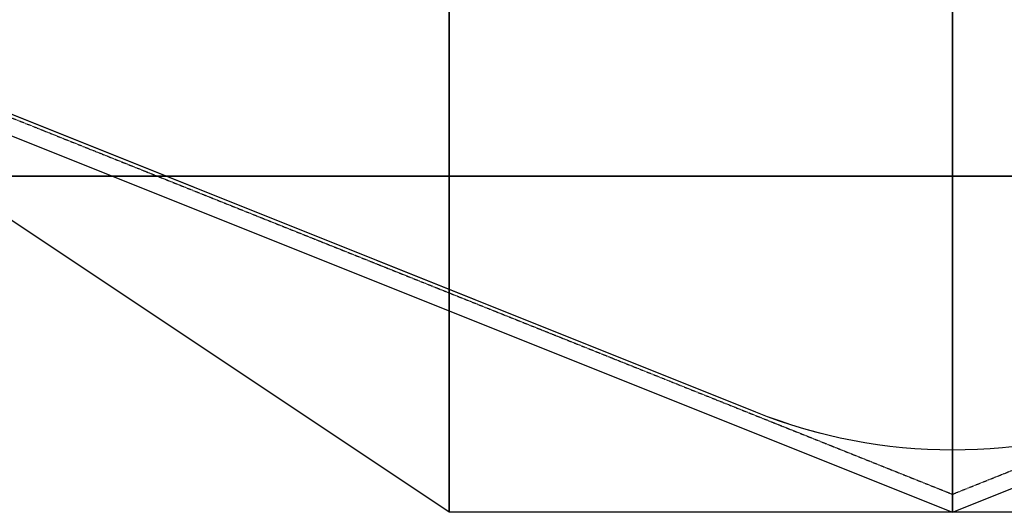
# Model space of a CAD drawing. Units: millimetres. Extents: x -4639 to 4361, y -3418 to 3583.
# Drawn here: x -2918 to 15, y -3418 to -1951 of the extents above; entities that cross this region are included whole.
import ezdxf

# ---------------------------------------------------------------- set-up
doc = ezdxf.new("R2010")
doc.units = ezdxf.units.MM
doc.header["$LTSCALE"] = 0.2
doc.linetypes.add('BORDER', pattern=[44.45, 12.7, -6.35, 12.7, -6.35, 0, -6.35])
doc.linetypes.add('DASHED', pattern=[0.75, 0.5, -0.25])
for name, color, linetype in [('CTR-FALLINGSPACE', 6, 'Continuous'), ('en-fallingspace', 40, 'BORDER'), ('Grassmatt - CAD', 74, 'Continuous'), ('PCC', 7, 'Continuous'), ('WP', 6, 'DASHED')]:
    doc.layers.add(name, color=color, linetype=linetype)

msp = doc.modelspace()

# ---------------------------------------------------------------- linework, layer by layer
at = {"layer": 'CTR-FALLINGSPACE', "linetype": 'Continuous'}
msp.add_line((-3235.4, -2115.2), (-726.1, -3119), dxfattribs=at)
msp.add_arc((-139, -1651.2), 1580.9, 248.1977, 291.8021, dxfattribs=at)
at = {"layer": 'en-fallingspace', "linetype": 'Continuous'}
msp.add_lwpolyline([(3488.1, 470.4), (978.8, 2979.7, 0.414212), (-1256.8, 2979.7), (-3766.1, 470.4, 0.538431), (-3235.4, -2115.2), (-726.1, -3119, 0.19259), (448.1, -3119), (2957.4, -2115.2, 0.538434)], format="xyb", close=True, dxfattribs=at)
at = {"layer": 'Grassmatt - CAD', "linetype": 'Continuous'}
for points in [[(-1639, -1417.3), (-3139, -1417.3), (-3139, -2417.3), (-1639, -2417.3)], [(-139, -1417.3), (-1639, -1417.3), (-1639, -2417.3), (-139, -2417.3)], [(1361, -1417.3), (-139, -1417.3), (-139, -2417.3), (1361, -2417.3)], [(-1639, -2417.3), (-3139, -2417.3), (-1639, -3417.3)], [(-139, -2417.3), (-1639, -2417.3), (-1639, -3417.3), (-139, -3417.3)], [(1361, -2417.3), (-139, -2417.3), (-139, -3417.3), (1361, -3417.3)]]:
    msp.add_lwpolyline(points, close=True, dxfattribs=at)
at = {"layer": 'PCC'}
msp.add_lwpolyline([(-4076.4, -1843.4), (-139, -3418.5), (3798.4, -1843.4), (4154.1, -110.7), (543.1, 3500.2), (-821.1, 3500.2), (-4432.1, -110.7)], close=True, dxfattribs=at)
at = {"layer": 'WP'}
msp.add_lwpolyline([(-4032.9, -1807), (-139, -3364.6), (3754.9, -1807), (4099.7, -127), (522.4, 3450.2), (-800.4, 3450.2), (-4377.7, -127)], close=True, dxfattribs=at)

doc.saveas('drawing.dxf')
